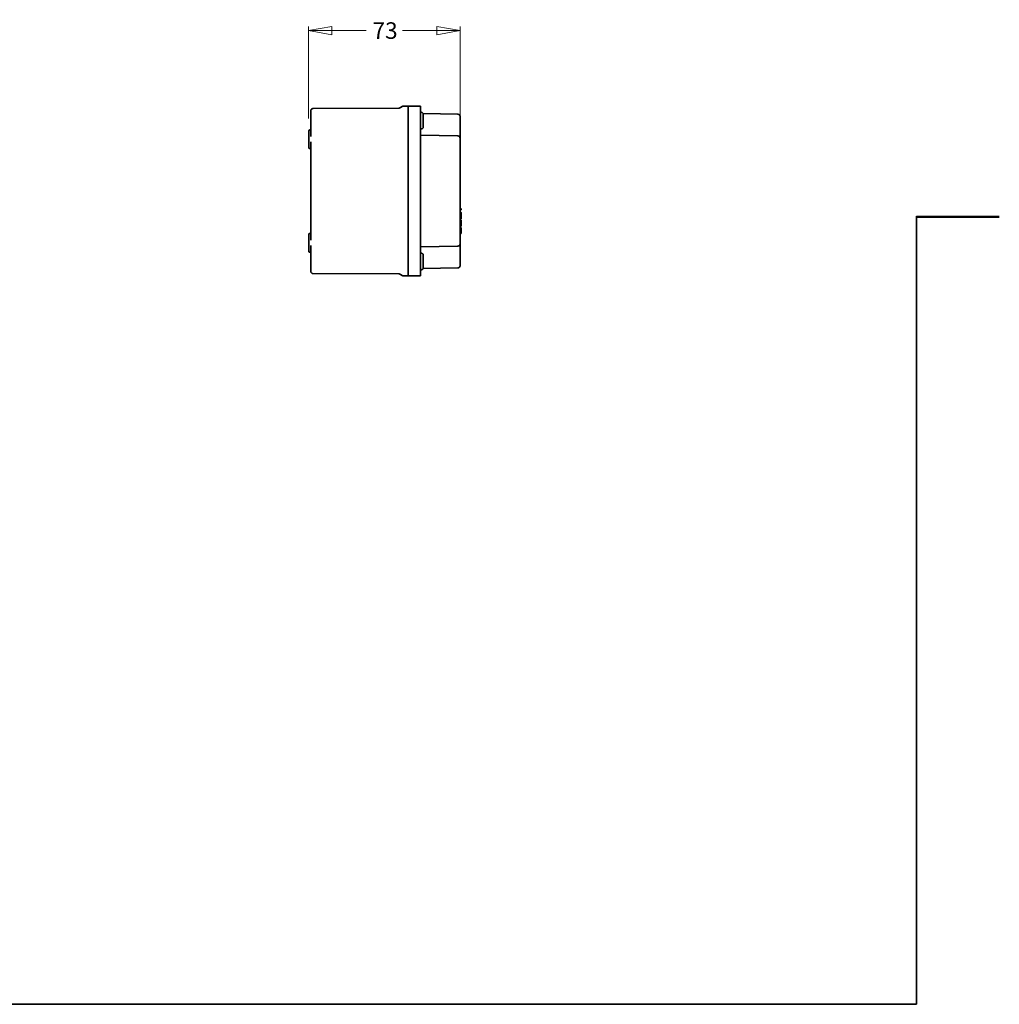
# Model space of a CAD drawing. Units: millimetres. Extents: x 0 to 1188, y 0 to 840.
# Drawn here: x 716 to 1188, y 40 to 515 of the extents above; entities that cross this region are included whole.
import ezdxf
from ezdxf.enums import TextEntityAlignment as Align

# ---------------------------------------------------------------- set-up
doc = ezdxf.new("R2010")
doc.units = ezdxf.units.MM
doc.header["$LTSCALE"] = 4
for name, color, linetype, lineweight in [('06 Lines(Standard_Lovato)', 174, 'Continuous', 35), ('Border_0', 7, 'Continuous', 50), ('Dimensions(Standard_Lovato)', 7, 'Continuous', 18), ('Symbols(Standard_Lovato)', 16, 'Continuous', 25), ('Visible Edges(Standard_Lovato)', 176, 'Continuous', 35)]:
    doc.layers.add(name, color=color, linetype=linetype, lineweight=lineweight)
doc.styles.add('Stile testo9', font='arial.ttf')
doc.styles.add('Testi_Lovato', font='arial.ttf')
doc.dimstyles.new('Quote_Lovato-Standard_Lovato', dxfattribs={"dimscale": 4, "dimtxt": 2, "dimasz": 2.8, "dimexe": 0.5, "dimexo": 1.5, "dimgap": 0.762, "dimtad": 0, "dimrnd": 1e-08, "dimtxsty": 'Testi_Lovato', "dimblk": 'Filled-2', "dimcen": 0.09, "dimdle": 10, "dimclrd": 216, "dimclre": 216, "dimclrt": 5, "dimazin": 2, "dimtfac": 1, "dimtmove": 0, "dimatfit": 3, "dimldrblk": 'Filled-2', "dimfxl": 0, "dimtolj": 1, "dimlwd": 15, "dimlwe": 15, "dimarcsym": 0})

# ---------------------------------------------------------------- blocks, each defined once
blk = doc.blocks.new('Bordi Default Border')
at = {"layer": 'Border_0', "flags": 128}
blk.add_lwpolyline([(297, 105), (287, 105)], dxfattribs=at)
blk = doc.blocks.new('Cartigli Lovato CATALOGO')
at = {"layer": '06 Lines(Standard_Lovato)'}
for p in [(263.8, 123.53), (73.96, 28.43)]:
    blk.add_line(p, (263.8, 28.43), dxfattribs=at)
at = {"layer": 'Symbols(Standard_Lovato)', "color": 5, "style": 'Stile testo9'}
blk.add_attdef('DESCRIPTION', text='', height=3.5, dxfattribs=at).set_placement((83.8, 38.43), align=Align.MIDDLE_LEFT)
blk.add_attdef('PART_NUMBER', text='', height=3.5, dxfattribs=at).set_placement((233.8, 38.43), align=Align.MIDDLE_CENTER)
blk = doc.blocks.new('Filled-2')
at = {"color": 0}
for p, q in [((0, 0), (-1, 0.179)), ((-1, 0.179), (-1, -0.179)), ((-1, 0), (0, 0)), ((-1, -0.179), (0, 0))]:
    blk.add_line(p, q, dxfattribs=at)
at = {"color": 0, "flags": 128}
blk.add_lwpolyline([(-1, -0.179), (0, 0)], dxfattribs=at)
at = {"color": 0}
blk.add_solid([(-1, -0.179), (0, 0), (-1, 0.179), (-1, -0.179)], dxfattribs=at)
blk = doc.blocks.new('*D26')
at = {"layer": 'Defpoints', "color": 0, "linetype": 'Continuous'}
for p in [(927.89, 509.9), (854.89, 461.42), (927.89, 457.05)]:
    blk.add_point(p, dxfattribs=at)
at = {"layer": 'Dimensions(Standard_Lovato)', "color": 216, "linetype": 'Continuous', "lineweight": 15}
for p, q in [((854.89, 467.42), (854.89, 511.9)), ((866.09, 509.9), (882.65, 509.9)), ((916.69, 509.9), (900.14, 509.9)), ((927.89, 463.05), (927.89, 511.9))]:
    blk.add_line(p, q, dxfattribs=at)
at = {"layer": 'Dimensions(Standard_Lovato)', "color": 216, "linetype": 'Continuous', "lineweight": 15, "xscale": 11.19999980926514, "yscale": 11.19999980926514, "zscale": 11.19999980926514, "rotation": 180}
blk.add_blockref('Filled-2', (854.89, 509.9), dxfattribs=at)
at = {"layer": 'Dimensions(Standard_Lovato)', "color": 216, "linetype": 'Continuous', "lineweight": 15, "xscale": 11.19999980926514, "yscale": 11.19999980926514, "zscale": 11.19999980926514}
blk.add_blockref('Filled-2', (927.89, 509.9), dxfattribs=at)
at = {"layer": 'Dimensions(Standard_Lovato)', "color": 5, "linetype": 'Continuous', "lineweight": 18, "insert": (885.69, 509.9), "char_height": 8, "attachment_point": 4, "style": 'Testi_Lovato'}
blk.add_mtext('\\A1;73', dxfattribs=at)

msp = doc.modelspace()

# ---------------------------------------------------------------- linework, layer by layer
at = {"layer": 'Visible Edges(Standard_Lovato)'}
for p, q in [((855.892, 471.264), (855.892, 466.264)), ((856.887, 472.264), (898.381, 472.445)), ((898.876, 472.579), (900.277, 473.387)), ((900.524, 473.454), (902.892, 473.465)), ((902.892, 466.465), (902.892, 473.465)), ((902.892, 466.465), (902.892, 473.465)), ((908.892, 473.36), (902.892, 473.465)), ((908.892, 466.465), (908.892, 473.36)), ((908.892, 470.494), (909.279, 470.46)), ((855.892, 458.71), (855.892, 466.264)), ((902.892, 466.465), (902.892, 398.465)), ((902.892, 466.465), (902.892, 398.465)), ((908.892, 466.465), (908.892, 398.465)), ((910.113, 469.843), (926.909, 469.55)), ((910.192, 463.479), (910.192, 469.45)), ((927.892, 467.55), (927.892, 468.55)), ((927.892, 467.55), (927.892, 466.465)), ((927.892, 466.465), (927.892, 458.05)), ((854.892, 461.419), (854.892, 453.51)), ((855.348, 461.917), (855.435, 461.925)), ((909.279, 462.469), (908.892, 462.435)), ((855.892, 408.71), (855.892, 456.219)), ((908.892, 459.365), (926.909, 459.05)), ((927.892, 457.05), (927.892, 458.05)), ((927.892, 457.05), (927.892, 407.879)), ((855.348, 453.012), (855.435, 453.005)), ((928.292, 423.965), (927.892, 423.965)), ((928.292, 423.366), (927.892, 423.366)), ((928.392, 423.865), (928.392, 423.466)), ((928.292, 422.272), (927.892, 422.272)), ((928.292, 421.674), (927.892, 421.674)), ((928.292, 418.936), (927.892, 418.936)), ((928.292, 418.438), (927.892, 418.438)), ((928.292, 418.936), (928.292, 418.936)), ((928.292, 418.44), (928.292, 418.44)), ((928.392, 422.172), (928.392, 421.774)), ((928.292, 415.634), (927.892, 415.634)), ((928.292, 415.45), (927.892, 415.45)), ((928.292, 414.852), (927.892, 414.852)), ((928.292, 414.155), (927.892, 414.155)), ((928.292, 413.608), (927.892, 413.608)), ((928.392, 416.185), (928.392, 415.72)), ((928.392, 414.752), (928.392, 414.051)), ((928.392, 414.051), (928.392, 413.699)), ((854.892, 411.419), (854.892, 403.51)), ((855.348, 411.917), (855.435, 411.925)), ((928.292, 411.965), (927.892, 411.965)), ((855.892, 398.665), (855.892, 406.219)), ((908.892, 405.565), (926.909, 405.879)), ((927.892, 406.879), (927.892, 407.879)), ((927.892, 406.879), (927.892, 398.465)), ((855.348, 403.012), (855.435, 403.005)), ((908.892, 402.494), (909.279, 402.46)), ((910.192, 395.479), (910.192, 401.45)), ((855.892, 398.665), (855.892, 393.665)), ((902.892, 391.465), (902.892, 398.465)), ((902.892, 391.465), (902.892, 398.465)), ((908.892, 391.569), (908.892, 398.465)), ((909.279, 394.469), (908.892, 394.435)), ((910.113, 395.086), (926.909, 395.379)), ((927.892, 398.465), (927.892, 397.379)), ((927.892, 396.379), (927.892, 397.379)), ((898.381, 392.484), (856.887, 392.665)), ((898.876, 392.35), (900.277, 391.542)), ((900.524, 391.475), (902.892, 391.465)), ((908.892, 391.569), (902.892, 391.465))]:
    msp.add_line(p, q, dxfattribs=at)
for centre, radius, start, end in [((856.892, 471.264), 1, 90.25, 180), ((898.376, 473.445), 1, 270.25, 299.99682), ((900.527, 472.954), 0.5, 90.25, 120), ((926.892, 468.55), 1, 0, 89), ((855.392, 461.419), 0.5, 95, 180), ((855.392, 462.423), 0.5, 275, 0), ((926.892, 458.05), 1, 0, 89), ((855.392, 453.51), 0.5, 180, 265), ((855.392, 452.506), 0.5, 0, 85), ((928.292, 423.865), 0.1, 0, 90), ((928.292, 423.466), 0.1, 270, 0), ((928.292, 422.172), 0.1, 0, 90), ((928.292, 421.774), 0.1, 270, 0), ((928.292, 414.752), 0.1, 0, 90), ((855.392, 411.419), 0.5, 95, 180), ((855.392, 412.423), 0.5, 275, 0), ((926.892, 406.879), 1, 271, 0), ((855.392, 403.51), 0.5, 180, 265), ((855.392, 402.506), 0.5, 0, 85), ((926.892, 396.379), 1, 271, 0), ((856.892, 393.665), 1, 180, 269.75), ((898.376, 391.484), 1, 60.00318, 89.75), ((900.527, 391.975), 0.5, 240, 269.75)]:
    msp.add_arc(centre, radius, start, end, dxfattribs=at)
msp.add_ellipse((928.292, 416.934), major_axis=(0.1, 0), ratio=0.0004252, start_param=6.2825642, end_param=6.283288, dxfattribs=at)
for points, knots in [([(909.279, 470.46), (909.385, 470.45), (909.49, 470.423), (909.595, 470.377), (909.604, 470.373), (909.612, 470.369)], [0, 0, 0, 0, 0.031841138, 0.031841138, 0.034533437, 0.034533437, 0.034533437, 0.034533437]), ([(910.192, 469.45), (910.192, 469.565), (910.172, 469.681), (910.134, 469.789), (910.096, 469.898), (910.039, 470.001), (909.966, 470.091), (909.895, 470.179), (909.807, 470.257), (909.71, 470.316), (909.614, 470.375), (909.507, 470.418), (909.398, 470.441), (909.358, 470.449), (909.319, 470.455), (909.279, 470.459)], [0, 0, 0, 0, 0.2317826, 0.2317826, 0.2317826, 0.4640296, 0.4640296, 0.4640296, 0.6937094, 0.6937094, 0.6937094, 0.9201644, 0.9201644, 0.9201644, 1, 1, 1, 1]), ([(909.279, 462.471), (909.389, 462.48), (909.5, 462.509), (909.601, 462.555), (909.702, 462.601), (909.797, 462.665), (909.877, 462.741), (909.958, 462.818), (910.026, 462.91), (910.078, 463.009), (910.129, 463.109), (910.165, 463.219), (910.181, 463.331), (910.188, 463.38), (910.192, 463.43), (910.192, 463.479)], [0, 0, 0, 0, 0.2242154, 0.2242154, 0.2242154, 0.4482435, 0.4482435, 0.4482435, 0.6732941, 0.6732941, 0.6732941, 0.9009157, 0.9009157, 0.9009157, 1, 1, 1, 1]), ([(909.598, 462.554), (909.554, 462.534), (909.509, 462.517), (909.403, 462.486), (909.341, 462.475), (909.279, 462.469)], [0.115554976, 0.115554976, 0.115554976, 0.115554976, 0.129906571, 0.129906571, 0.148667262, 0.148667262, 0.148667262, 0.148667262]), ([(909.589, 462.55), (909.548, 462.532), (909.506, 462.516), (909.403, 462.486), (909.341, 462.475), (909.279, 462.469)], [0.116537027, 0.116537027, 0.116537027, 0.116537027, 0.129992279, 0.129992279, 0.14866646, 0.14866646, 0.14866646, 0.14866646]), ([(928.392, 419.034), (928.392, 419.023), (928.39, 419.013), (928.383, 418.992), (928.378, 418.982), (928.364, 418.964), (928.356, 418.957), (928.338, 418.944), (928.328, 418.94), (928.309, 418.935), (928.3, 418.934), (928.292, 418.934)], [0, 0, 0, 0, 0.003236533, 0.003236533, 0.006543584, 0.006543584, 0.009831687, 0.009831687, 0.013093534, 0.013093534, 0.015692119, 0.015692119, 0.015692119, 0.015692119]), ([(928.292, 418.442), (928.302, 418.442), (928.313, 418.441), (928.333, 418.434), (928.343, 418.429), (928.36, 418.416), (928.368, 418.408), (928.38, 418.39), (928.385, 418.38), (928.39, 418.361), (928.392, 418.351), (928.392, 418.342)], [0, 0, 0, 0, 0.003161982, 0.003161982, 0.006397356, 0.006397356, 0.009641075, 0.009641075, 0.012902666, 0.012902666, 0.015675177, 0.015675177, 0.015675177, 0.015675177]), ([(928.392, 421.774), (928.392, 421.359), (928.392, 420.944), (928.392, 420.53), (928.392, 420.387), (928.392, 420.245), (928.392, 420.104), (928.392, 420.037), (928.392, 419.97), (928.392, 419.903), (928.392, 419.807), (928.392, 419.71), (928.392, 419.62), (928.392, 419.524), (928.392, 419.432), (928.392, 419.358)], [0, 0, 0, 0, 0.5000733, 0.5000733, 0.5000733, 0.6715026, 0.6715026, 0.6715026, 0.7531762, 0.7531762, 0.7531762, 0.8727112, 0.8727112, 0.8727112, 1, 1, 1, 1]), ([(928.392, 419.358), (928.392, 419.273), (928.392, 419.2), (928.392, 419.148), (928.392, 419.095), (928.392, 419.062), (928.392, 419.046), (928.392, 419.038), (928.392, 419.034), (928.392, 419.034)], [0, 0, 0, 0, 0.14800194, 0.14800194, 0.14800194, 0.29617596, 0.29617596, 0.29617596, 0.36647983, 0.36647983, 0.36647983, 0.36647983]), ([(928.392, 418.342), (928.392, 418.342), (928.392, 418.325), (928.392, 418.281), (928.392, 418.269), (928.392, 418.255), (928.392, 418.238), (928.392, 418.21), (928.392, 418.175), (928.392, 418.131), (928.392, 418.081), (928.392, 418.016), (928.392, 417.938), (928.392, 417.923), (928.392, 417.908), (928.392, 417.892), (928.392, 417.796), (928.392, 417.684), (928.392, 417.565), (928.392, 417.512), (928.392, 417.458), (928.392, 417.402), (928.392, 417.315), (928.392, 417.225), (928.392, 417.134)], [0.34163478, 0.34163478, 0.34163478, 0.34163478, 0.46722763, 0.46722763, 0.46722763, 0.50304981, 0.50304981, 0.50304981, 0.56162285, 0.56162285, 0.56162285, 0.6286003, 0.6286003, 0.6286003, 0.64117269, 0.64117269, 0.64117269, 0.72004198, 0.72004198, 0.72004198, 0.75458448, 0.75458448, 0.75458448, 0.80872424, 0.80872424, 0.80872424, 0.80872424]), ([(928.392, 415.549), (928.392, 415.538), (928.39, 415.527), (928.383, 415.506), (928.378, 415.496), (928.364, 415.479), (928.356, 415.471), (928.338, 415.459), (928.328, 415.454), (928.309, 415.449), (928.3, 415.448), (928.292, 415.448)], [0, 0, 0, 0, 0.003223951, 0.003223951, 0.006518755, 0.006518755, 0.009798293, 0.009798293, 0.013057613, 0.013057613, 0.015677342, 0.015677342, 0.015677342, 0.015677342]), ([(928.292, 414.155), (928.3, 414.155), (928.308, 414.154), (928.324, 414.15), (928.332, 414.147), (928.35, 414.137), (928.36, 414.128), (928.376, 414.108), (928.382, 414.097), (928.39, 414.075), (928.392, 414.064), (928.392, 414.052), (928.392, 414.052), (928.392, 414.051)], [0, 0, 0, 0, 0.002411975, 0.002411975, 0.005131343, 0.005131343, 0.009382932, 0.009382932, 0.013544038, 0.013544038, 0.017644406, 0.017644406, 0.017723965, 0.017723965, 0.017723965, 0.017723965]), ([(928.392, 413.699), (928.392, 413.699), (928.392, 413.699), (928.392, 413.689), (928.39, 413.678), (928.382, 413.658), (928.376, 413.649), (928.359, 413.631), (928.349, 413.624), (928.331, 413.615), (928.323, 413.612), (928.307, 413.609), (928.299, 413.608), (928.292, 413.608)], [-0.000088599, -0.000088599, -0.000088599, -0.000088599, 0, 0, 0.004517584, 0.004517584, 0.009164833, 0.009164833, 0.01385483, 0.01385483, 0.016799454, 0.016799454, 0.019442965, 0.019442965, 0.019442965, 0.019442965]), ([(928.392, 413.699), (928.392, 413.652), (928.392, 413.539), (928.392, 413.372), (928.392, 413.313), (928.392, 413.247), (928.392, 413.174), (928.392, 413.08), (928.392, 412.978), (928.392, 412.866), (928.391, 412.637), (928.392, 412.375), (928.392, 412.065)], [0.00001608, 0.00001608, 0.00001608, 0.00001608, 0.36362068, 0.36362068, 0.36362068, 0.49276259, 0.49276259, 0.49276259, 0.65876247, 0.65876247, 0.65876247, 0.99993964, 0.99993964, 0.99993964, 0.99993964]), ([(928.392, 417.134), (928.392, 416.932), (928.392, 416.721), (928.392, 416.521), (928.392, 416.405), (928.392, 416.29), (928.392, 416.185)], [0.80872424, 0.80872424, 0.80872424, 0.80872424, 0.9297766, 0.9297766, 0.9297766, 1, 1, 1, 1]), ([(928.392, 415.72), (928.392, 415.647), (928.392, 415.595), (928.392, 415.57), (928.392, 415.556), (928.392, 415.549), (928.392, 415.549)], [0, 0, 0, 0, 0.17028191, 0.17028191, 0.17028191, 0.26338288, 0.26338288, 0.26338288, 0.26338288]), ([(928.392, 415.618), (928.392, 415.617), (928.392, 415.616), (928.392, 415.616), (928.392, 415.616), (928.392, 415.616), (928.392, 415.615)], [0, 0, 0, 0, 0.010211316, 0.010211316, 0.010211316, 0.01288264, 0.01288264, 0.01288264, 0.01288264]), ([(928.392, 412.065), (928.392, 412.064), (928.392, 412.064), (928.392, 412.052), (928.389, 412.039), (928.38, 412.016), (928.373, 412.005), (928.355, 411.986), (928.344, 411.979), (928.326, 411.97), (928.319, 411.968), (928.305, 411.965), (928.298, 411.965), (928.292, 411.965)], [-0.016354422, -0.016354422, -0.016354422, -0.016354422, -0.0162837, -0.0162837, -0.012276259, -0.012276259, -0.008192221, -0.008192221, -0.004195909, -0.004195909, -0.002025451, -0.002025451, 0, 0, 0, 0]), ([(928.392, 412.437), (928.392, 412.435), (928.392, 412.434), (928.392, 412.432), (928.392, 412.431), (928.392, 412.431)], [0.02083066833, 0.02083066833, 0.02083066833, 0.02083066833, 0.02110069993, 0.02110069993, 0.02119180197, 0.02119180197, 0.02119180197, 0.02119180197]), ([(909.279, 402.46), (909.385, 402.45), (909.49, 402.423), (909.595, 402.377), (909.604, 402.373), (909.612, 402.369)], [0, 0, 0, 0, 0.031841138, 0.031841138, 0.034533437, 0.034533437, 0.034533437, 0.034533437]), ([(910.192, 401.45), (910.192, 401.565), (910.172, 401.681), (910.134, 401.789), (910.096, 401.898), (910.039, 402.001), (909.966, 402.091), (909.895, 402.179), (909.807, 402.257), (909.71, 402.316), (909.614, 402.375), (909.507, 402.418), (909.398, 402.441), (909.358, 402.449), (909.319, 402.455), (909.279, 402.459)], [0, 0, 0, 0, 0.2317826, 0.2317826, 0.2317826, 0.4640296, 0.4640296, 0.4640296, 0.6937094, 0.6937094, 0.6937094, 0.9201644, 0.9201644, 0.9201644, 1, 1, 1, 1]), ([(909.279, 394.471), (909.389, 394.48), (909.5, 394.509), (909.601, 394.555), (909.702, 394.601), (909.797, 394.665), (909.877, 394.741), (909.958, 394.818), (910.026, 394.91), (910.078, 395.009), (910.129, 395.109), (910.165, 395.219), (910.181, 395.331), (910.188, 395.38), (910.192, 395.43), (910.192, 395.479)], [0, 0, 0, 0, 0.2242154, 0.2242154, 0.2242154, 0.4482435, 0.4482435, 0.4482435, 0.6732941, 0.6732941, 0.6732941, 0.9009157, 0.9009157, 0.9009157, 1, 1, 1, 1]), ([(909.598, 394.554), (909.554, 394.534), (909.509, 394.517), (909.403, 394.486), (909.341, 394.475), (909.279, 394.469)], [0.115554976, 0.115554976, 0.115554976, 0.115554976, 0.129906571, 0.129906571, 0.148667262, 0.148667262, 0.148667262, 0.148667262]), ([(909.589, 394.55), (909.548, 394.532), (909.506, 394.516), (909.403, 394.486), (909.341, 394.475), (909.279, 394.469)], [0.116537027, 0.116537027, 0.116537027, 0.116537027, 0.129992279, 0.129992279, 0.14866646, 0.14866646, 0.14866646, 0.14866646])]:
    msp.add_open_spline(points, degree=3, knots=knots, dxfattribs=at)

# ---------------------------------------------------------------- block references
at = {"xscale": 4, "yscale": 4, "zscale": 4}
for name, p in [('Bordi Default Border', (0, 0)), ('Cartigli Lovato CATALOGO', (92.818, -73.73))]:
    msp.add_blockref(name, p, dxfattribs=at)

# ---------------------------------------------------------------- dimensions: what is measured, and where the dimension line sits
at = {"layer": 'Dimensions(Standard_Lovato)', "color": 216, "linetype": 'Continuous', "lineweight": 18}
dim = msp.add_linear_dim(base=(927.892, 509.903), p1=(854.892, 461.419), p2=(927.892, 457.05), dimstyle='Quote_Lovato-Standard_Lovato', override={"dimgap": 0.762, "dimdec": 2, "dimtol": 0, "dimlim": 0, "dimtp": 0, "dimtm": 0, "dimtdec": 2, "dimtofl": 0, "dimatfit": 1}, dxfattribs=at)
dim.commit()
dim.dimension.update_dxf_attribs({"geometry": '*D26', "text_midpoint": (891.392, 509.903), "dimtype": 160})

doc.saveas('drawing.dxf')
